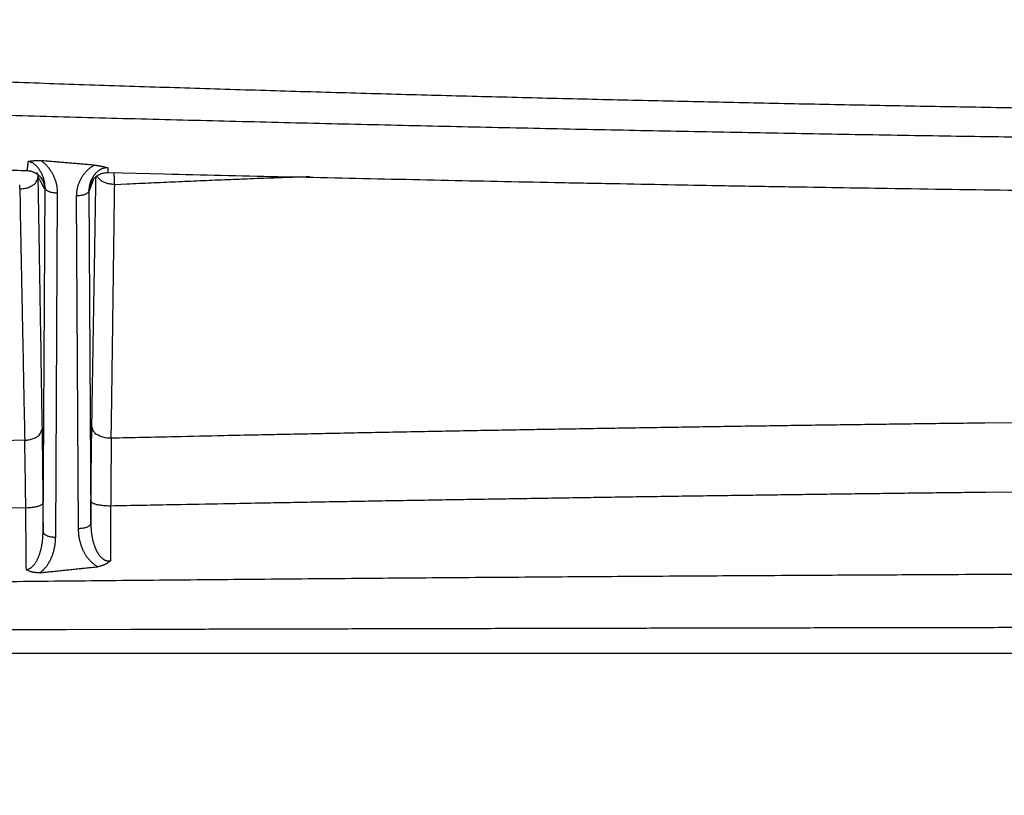
# Model space of a CAD drawing. Extents: x 158 to 2029, y 294 to 1423.
# Drawn here: x 1304 to 1384, y 1055 to 1118 of the extents above; entities that cross this region are included whole.
import ezdxf

# ---------------------------------------------------------------- set-up
doc = ezdxf.new("R2010")
doc.units = 0
doc.header["$LTSCALE"] = 5
doc.layers.add('SKIZZE', color=10, linetype='CONTINUOUS')

msp = doc.modelspace()

# ---------------------------------------------------------------- linework, layer by layer
at = {"layer": 'SKIZZE'}
for p, q in [((1305.774, 1076.637), (1305.932, 1104.682)), ((1306.932, 1104.235), (1306.774, 1076.19)), ((1309.509, 1104.436), (1309.662, 1077.323)), ((1308.662, 1076.875), (1308.509, 1103.988))]:
    msp.add_line(p, q, dxfattribs=at)
for points in [[(1246.602, 1112.231, 0), (1250.458, 1112.112, 0.00001)], [(1688.646, 1112.231, 0), (1684.79, 1112.112, -0.00001)], [(1305.049, 1121.603), (1301.006, 1121.687, -0.000082), (1296.962, 1121.773, -0.000087), (1292.92, 1121.86, -0.000082), (1288.877, 1121.948, -0.000067), (1284.836, 1122.037, -0.000057), (1280.795, 1122.128, -0.00005), (1276.754, 1122.218, -0.000042), (1272.714, 1122.31, -0.000033), (1268.675, 1122.402, -0.000025), (1264.636, 1122.494, -0.000015), (1260.597, 1122.586, -0.000008), (1256.559, 1122.679, 0.000001), (1252.522, 1122.771, 0.000011), (1248.485, 1122.863, 0.000026), (1244.448, 1122.954, 0.000041), (1240.412, 1123.045, 0.000058), (1236.377, 1123.134, 0.000073), (1232.342, 1123.223, 0.00009), (1228.307, 1123.309, 0.000106), (1224.273, 1123.394, 0.000125)], [(1281.058, 1068.614, 0.000017), (1286.373, 1068.627, 0.000013), (1291.689, 1068.639, 0.00001), (1297.006, 1068.652, 0.000005), (1302.325, 1068.665, 0.000002), (1307.645, 1068.677), (1312.966, 1068.69, -0.000002), (1318.288, 1068.703, -0.000003), (1323.612, 1068.716, -0.000005), (1328.936, 1068.728, -0.000007), (1334.262, 1068.741, -0.000008), (1339.588, 1068.753, -0.00001), (1344.916, 1068.765, -0.000012), (1350.244, 1068.776, -0.000013), (1355.574, 1068.788, -0.000015), (1360.904, 1068.799, -0.000017), (1366.235, 1068.81, -0.000018), (1371.567, 1068.82, -0.00002), (1376.899, 1068.83, -0.000022), (1382.232, 1068.839, -0.000023), (1387.567, 1068.848, -0.000024), (1392.9, 1068.856, -0.000024), (1398.233, 1068.864, -0.000024), (1403.571, 1068.871, -0.000025)], [(1252.904, 1077.484, 0.000001), (1251.065, 1077.443, -0.000001), (1249.233, 1077.402, -0.000002), (1247.413, 1077.362, -0.000005)], [(1388.709, 1111.096, -0.000335), (1382.137, 1111.205, -0.000338), (1375.567, 1111.322, -0.000341), (1368.999, 1111.449, -0.000345), (1362.431, 1111.584, -0.00035), (1355.865, 1111.729, -0.000355), (1349.301, 1111.884, -0.000359), (1342.738, 1112.048, -0.000364), (1336.178, 1112.221, -0.00037), (1329.618, 1112.404, -0.000376), (1323.061, 1112.597, -0.000383), (1316.506, 1112.801, -0.00039), (1309.953, 1113.014, -0.000398), (1303.402, 1113.239, -0.000405), (1296.854, 1113.473, -0.000412)], [(1300.691, 1110.626, 0.000105), (1304.562, 1110.521, 0.000109), (1308.433, 1110.417, 0.000113), (1312.305, 1110.315, 0.000117), (1316.179, 1110.215, 0.00012), (1320.052, 1110.116, 0.000125), (1323.927, 1110.02, 0.000128), (1327.802, 1109.926, 0.000132), (1331.678, 1109.834, 0.000136), (1335.555, 1109.743, 0.00014), (1339.432, 1109.656, 0.000143), (1343.31, 1109.57, 0.000146), (1347.188, 1109.486, 0.000148), (1351.067, 1109.405, 0.00015), (1354.947, 1109.327, 0.000152), (1358.827, 1109.25, 0.000154), (1362.708, 1109.176, 0.000156), (1366.59, 1109.105, 0.000158), (1370.471, 1109.036, 0.00016), (1374.354, 1108.969, 0.000162), (1378.237, 1108.905, 0.000164), (1382.12, 1108.844, 0.000166), (1386.003, 1108.785, 0.000168)], [(1304.445, 1106.061), (1304.45, 1106.062, 0.114465), (1304.455, 1106.066, 0.081427), (1304.461, 1106.073, 0.050117), (1304.466, 1106.082, 0.032112), (1304.472, 1106.093, 0.021406), (1304.477, 1106.108, 0.015285), (1304.482, 1106.125, 0.011277), (1304.487, 1106.144, 0.008731), (1304.492, 1106.166, 0.006861), (1304.498, 1106.191, 0.005558), (1304.503, 1106.218, 0.004622), (1304.508, 1106.248, 0.003972), (1304.513, 1106.281, 0.003275), (1304.518, 1106.315, 0.002666), (1304.523, 1106.352, 0.002576), (1304.528, 1106.393, 0.002664), (1304.533, 1106.437, 0.00176), (1304.537, 1106.481, 0.000564), (1304.541, 1106.521, 0.002173), (1304.547, 1106.578, 0.003078), (1304.555, 1106.674, 0.001286), (1304.565, 1106.804, 0.000636)], [(1304.565, 1106.804), (1304.625, 1106.815, -0.005346), (1304.686, 1106.826, -0.005146), (1304.748, 1106.836, -0.004972), (1304.812, 1106.845, -0.004845), (1304.877, 1106.852, -0.004538), (1304.943, 1106.859, -0.004117), (1305.009, 1106.864, -0.004414), (1305.077, 1106.868, -0.005129), (1305.148, 1106.871, -0.003817), (1305.214, 1106.874, -0.001285), (1305.275, 1106.875, -0.005296), (1305.353, 1106.875, -0.009059), (1305.475, 1106.87, -0.0044), (1305.633, 1106.863, -0.002313)], [(1305.932, 1104.682), (1305.932, 1104.762, 0.009148), (1305.928, 1104.842, 0.009126), (1305.922, 1104.922, 0.008975), (1305.913, 1105.002, 0.008733), (1305.9, 1105.082, 0.008537), (1305.885, 1105.162, 0.008362), (1305.868, 1105.242, 0.008196), (1305.847, 1105.323, 0.008032), (1305.824, 1105.402, 0.007882), (1305.798, 1105.482, 0.00774), (1305.77, 1105.561, 0.007615), (1305.739, 1105.64, 0.007504), (1305.705, 1105.718, 0.007495), (1305.669, 1105.796, 0.007615), (1305.63, 1105.873, 0.007734), (1305.589, 1105.949, 0.007903), (1305.545, 1106.023, 0.008009), (1305.499, 1106.097, 0.008114), (1305.45, 1106.17, 0.00858), (1305.398, 1106.24, 0.009544), (1305.343, 1106.309, 0.009741), (1305.286, 1106.376, 0.009372), (1305.227, 1106.439, 0.011636), (1305.163, 1106.5, 0.016282), (1305.095, 1106.558, 0.012615), (1305.028, 1106.611, 0.002499), (1304.967, 1106.657, 0.021807), (1304.882, 1106.702, 0.04567), (1304.747, 1106.751, 0.023606), (1304.565, 1106.804, 0.012134)], [(1305.633, 1106.863), (1305.738, 1106.782, -0.011451), (1305.839, 1106.698, -0.011898), (1305.935, 1106.609, -0.011734), (1306.026, 1106.516, -0.010949), (1306.113, 1106.42, -0.010416), (1306.195, 1106.321, -0.009952), (1306.273, 1106.219, -0.0097), (1306.347, 1106.114, -0.009544), (1306.417, 1106.008, -0.009395), (1306.482, 1105.899, -0.009196), (1306.543, 1105.788, -0.009149), (1306.599, 1105.676, -0.009182), (1306.652, 1105.561, -0.008889), (1306.7, 1105.446, -0.008339), (1306.744, 1105.33, -0.009272), (1306.783, 1105.21, -0.01119), (1306.818, 1105.087, -0.008547), (1306.849, 1104.97, -0.002839), (1306.874, 1104.864, -0.012266), (1306.896, 1104.727, -0.021687), (1306.915, 1104.514, -0.010682), (1306.932, 1104.235, -0.005629)], [(1309.937, 1106.505), (1309.722, 1106.522, -0.000208), (1309.507, 1106.539, -0.000215), (1309.292, 1106.556, -0.000208), (1309.076, 1106.573, -0.000183), (1308.861, 1106.591, -0.000165), (1308.646, 1106.608, -0.000147), (1308.431, 1106.626, -0.000133), (1308.215, 1106.644, -0.000115), (1308, 1106.662, -0.000097), (1307.785, 1106.68, -0.000074), (1307.572, 1106.698, -0.000065), (1307.355, 1106.716, -0.00006), (1307.133, 1106.735, -0.000024), (1306.924, 1106.752, 0.00005), (1306.736, 1106.768, -0.000054), (1306.494, 1106.789, -0.000239), (1306.121, 1106.821, -0.000126), (1305.633, 1106.863, -0.000059)], [(1290.798, 1106.408), (1291.651, 1106.386, 0.000015), (1292.503, 1106.364, 0.000015), (1293.355, 1106.342, 0.000015), (1294.209, 1106.32, 0.000016), (1295.063, 1106.298, 0.000016), (1295.914, 1106.276, 0.000015), (1296.76, 1106.255, 0.000017), (1297.62, 1106.233, 0.000021), (1298.5, 1106.211, 0.000016), (1299.326, 1106.19, 0.000005), (1300.073, 1106.171, 0.000024), (1301.032, 1106.146, 0.000043), (1302.51, 1106.109, 0.000021), (1304.445, 1106.061, 0.000011)], [(1304.445, 1106.061), (1304.545, 1106.056, -0.017912), (1304.645, 1106.044, -0.018312), (1304.743, 1106.024, -0.018087), (1304.84, 1105.998, -0.017482), (1304.935, 1105.965, -0.016543), (1305.027, 1105.926, -0.015197), (1305.116, 1105.881, -0.016305), (1305.203, 1105.83, -0.019093), (1305.287, 1105.772, -0.014658), (1305.365, 1105.714, -0.005116), (1305.433, 1105.659, -0.020503), (1305.508, 1105.58, -0.037513), (1305.607, 1105.448, -0.019101), (1305.727, 1105.269, -0.010106)], [(1305.332, 1105.74), (1305.266, 1105.837, -0.001428), (1305.23, 1105.89, -0.006842), (1305.228, 1105.896), (1305.241, 1105.88, -0.008573), (1305.25, 1105.87, 0.010393), (1305.255, 1105.864, -0.006087), (1305.262, 1105.856, -0.009523), (1305.269, 1105.847, -0.004513), (1305.275, 1105.839, -0.00373), (1305.281, 1105.831, -0.003489), (1305.286, 1105.823, -0.002733), (1305.292, 1105.815, -0.001752), (1305.297, 1105.807, -0.001719), (1305.302, 1105.8, -0.002598), (1305.307, 1105.793, -0.004137), (1305.311, 1105.786, -0.006622), (1305.315, 1105.779, -0.008292), (1305.319, 1105.771, -0.009444), (1305.323, 1105.764, -0.01009), (1305.326, 1105.756, -0.010492), (1305.329, 1105.748, -0.010213), (1305.332, 1105.739, -0.009618), (1305.335, 1105.73, -0.008908), (1305.338, 1105.72, -0.008203), (1305.34, 1105.71, -0.007297), (1305.342, 1105.7, -0.006319), (1305.344, 1105.689, -0.006318), (1305.346, 1105.678, -0.006656), (1305.347, 1105.666, -0.004679), (1305.348, 1105.654, -0.001821), (1305.349, 1105.644, -0.005613), (1305.35, 1105.629, -0.007915), (1305.351, 1105.605, -0.003451), (1305.353, 1105.574, -0.00178)], [(1308.509, 1103.988), (1308.512, 1104.111, -0.010826), (1308.519, 1104.233, -0.010893), (1308.532, 1104.355, -0.010824), (1308.55, 1104.476, -0.010679), (1308.573, 1104.597, -0.010577), (1308.601, 1104.717, -0.010489), (1308.635, 1104.835, -0.010422), (1308.673, 1104.953, -0.010376), (1308.716, 1105.069, -0.010295), (1308.765, 1105.184, -0.010198), (1308.818, 1105.296, -0.010251), (1308.876, 1105.407, -0.010412), (1308.939, 1105.516, -0.010089), (1309.006, 1105.623, -0.009456), (1309.077, 1105.727, -0.010744), (1309.155, 1105.829, -0.01342), (1309.24, 1105.93, -0.010134), (1309.323, 1106.023, -0.002812), (1309.4, 1106.106, -0.015322), (1309.51, 1106.202, -0.027969), (1309.691, 1106.337, -0.013582), (1309.937, 1106.505, -0.006999)], [(1311.048, 1106.281), (1310.973, 1106.283, 0.018472), (1310.898, 1106.281, 0.018815), (1310.823, 1106.273, 0.018643), (1310.749, 1106.259, 0.018319), (1310.676, 1106.239, 0.017913), (1310.605, 1106.215, 0.017206), (1310.535, 1106.186, 0.016383), (1310.467, 1106.152, 0.015283), (1310.401, 1106.115, 0.014263), (1310.338, 1106.073, 0.013113), (1310.276, 1106.029, 0.012367), (1310.217, 1105.982, 0.011738), (1310.16, 1105.932, 0.011268), (1310.105, 1105.879, 0.010831), (1310.053, 1105.825, 0.010446), (1310.003, 1105.768, 0.010017), (1309.955, 1105.709, 0.009666), (1309.91, 1105.649, 0.009299), (1309.867, 1105.587, 0.009023), (1309.826, 1105.524, 0.008752), (1309.788, 1105.46, 0.008502), (1309.752, 1105.395, 0.008199), (1309.719, 1105.329, 0.008233), (1309.687, 1105.263, 0.008495), (1309.659, 1105.196, 0.008337), (1309.633, 1105.128, 0.007853), (1309.609, 1105.061, 0.008746), (1309.587, 1104.991, 0.01056), (1309.569, 1104.92, 0.008113), (1309.552, 1104.853, 0.002749), (1309.539, 1104.792, 0.011637), (1309.527, 1104.714, 0.020681), (1309.517, 1104.594, 0.010287), (1309.509, 1104.436, 0.005456)], [(1309.627, 1104.94), (1309.656, 1105.01, -0.016572), (1309.69, 1105.083, -0.014368), (1309.731, 1105.157, -0.01321), (1309.778, 1105.233, -0.013954), (1309.83, 1105.307, -0.014749), (1309.888, 1105.38, -0.015879), (1309.951, 1105.448, -0.016495), (1310.018, 1105.513, -0.016504), (1310.09, 1105.573, -0.015801), (1310.165, 1105.629, -0.014486), (1310.244, 1105.68, -0.015714), (1310.327, 1105.727, -0.018667), (1310.415, 1105.768, -0.014155), (1310.5, 1105.804, -0.004606), (1310.578, 1105.834, -0.020127), (1310.681, 1105.86, -0.036208), (1310.844, 1105.881, -0.017839), (1311.059, 1105.899, -0.009278)], [(1309.937, 1106.505), (1310.014, 1106.497, -0.003153), (1310.091, 1106.488, -0.003198), (1310.167, 1106.478, -0.003222), (1310.242, 1106.467, -0.003228), (1310.317, 1106.455, -0.003139), (1310.39, 1106.443, -0.002955), (1310.462, 1106.43, -0.003265), (1310.534, 1106.415, -0.003922), (1310.606, 1106.4, -0.00309), (1310.673, 1106.385, -0.001135), (1310.733, 1106.371, -0.004423), (1310.805, 1106.352, -0.008236), (1310.912, 1106.322, -0.004401), (1311.048, 1106.281, -0.002432)], [(1311.048, 1106.281), (1311.048, 1106.25, 0.000145), (1311.049, 1106.22, 0.000157), (1311.049, 1106.192, 0.000172), (1311.05, 1106.164, 0.00019), (1311.05, 1106.139, 0.000212), (1311.051, 1106.114, 0.000236), (1311.051, 1106.091, 0.000265), (1311.052, 1106.069, 0.0003), (1311.052, 1106.049, 0.00034), (1311.052, 1106.029, 0.000384), (1311.053, 1106.011, 0.000447), (1311.053, 1105.995, 0.00053), (1311.054, 1105.979, 0.000611), (1311.054, 1105.966, 0.000675), (1311.055, 1105.953, 0.000902), (1311.055, 1105.942, 0.001371), (1311.056, 1105.931, 0.001395), (1311.056, 1105.923, 0.000569), (1311.056, 1105.916, 0.002777), (1311.057, 1105.909, 0.010347), (1311.058, 1105.904, 0.014231), (1311.059, 1105.899, 0.015782)], [(1311.059, 1105.899), (1315.674, 1105.788, 0.000135), (1320.29, 1105.68, 0.000132), (1324.905, 1105.574, 0.000135), (1329.526, 1105.471, 0.000144), (1334.155, 1105.37, 0.000144), (1338.766, 1105.272, 0.000136), (1343.351, 1105.177, 0.000156), (1348.01, 1105.084, 0.000195), (1352.779, 1104.993, 0.000148), (1357.257, 1104.908, 0.000044), (1361.306, 1104.834, 0.000222), (1366.507, 1104.745, 0.000399), (1374.52, 1104.618, 0.000196), (1385.016, 1104.457, 0.000103)], [(1311.607, 1104.93), (1311.605, 1104.965, -0.000127), (1311.604, 1105, -0.000124), (1311.602, 1105.036, -0.000119), (1311.601, 1105.072, -0.000115), (1311.599, 1105.109, -0.000111), (1311.597, 1105.146, -0.000107), (1311.596, 1105.184, -0.000104), (1311.594, 1105.222, -0.000102), (1311.592, 1105.261, -0.000099), (1311.591, 1105.3, -0.000096), (1311.589, 1105.34, -0.000095), (1311.587, 1105.38, -0.000095), (1311.585, 1105.421, -0.00009), (1311.584, 1105.462, -0.000083), (1311.582, 1105.502, -0.00009), (1311.58, 1105.544, -0.000105), (1311.579, 1105.588, -0.000078), (1311.577, 1105.628, -0.000026), (1311.576, 1105.665, -0.000109), (1311.574, 1105.713, -0.000185), (1311.571, 1105.788, -0.000089), (1311.567, 1105.886, -0.000047)], [(1303.87, 1104.566), (1304.051, 1104.575, 0.020959), (1304.231, 1104.599, 0.018716), (1304.414, 1104.637, 0.019893), (1304.593, 1104.692, 0.026508), (1304.762, 1104.765, 0.024363), (1304.914, 1104.845, 0.013334), (1305.045, 1104.927, 0.036116), (1305.159, 1105.044, 0.076765), (1305.262, 1105.234, 0.050995), (1305.354, 1105.489, 0.029515)], [(1305.347, 1105.728), (1305.348, 1105.716, -0.002073), (1305.349, 1105.704, -0.001924), (1305.35, 1105.692, -0.002108), (1305.351, 1105.679, -0.00249), (1305.352, 1105.667, -0.001903), (1305.353, 1105.655, -0.00069), (1305.353, 1105.644, -0.00264), (1305.354, 1105.631, -0.004513), (1305.354, 1105.61, -0.002226), (1305.354, 1105.583, -0.00119)], [(1305.354, 1105.583), (1305.354, 1105.583, 0.064351), (1305.354, 1105.583, 0.149461), (1305.354, 1105.583, 0.214778), (1305.354, 1105.583, 0.105218), (1305.354, 1105.583, 0.043956), (1305.354, 1105.582, 0.022635), (1305.354, 1105.582, 0.015412), (1305.354, 1105.581, 0.01182), (1305.353, 1105.581, 0.006106), (1305.353, 1105.58, 0.001729), (1305.353, 1105.579, 0.006299), (1305.353, 1105.578, 0.006996), (1305.353, 1105.576, 0.002466), (1305.353, 1105.574, 0.00114)], [(1305.353, 1105.574), (1305.353, 1105.568, 0.000019), (1305.353, 1105.563, 0.000019), (1305.353, 1105.557, 0.00002), (1305.353, 1105.552, 0.00002), (1305.353, 1105.546, 0.00002), (1305.353, 1105.541, 0.000019), (1305.353, 1105.535, 0.000022), (1305.353, 1105.53, 0.000027), (1305.353, 1105.524, 0.000021), (1305.353, 1105.519, 0.000007), (1305.353, 1105.515, 0.00003), (1305.354, 1105.509, 0.000054), (1305.354, 1105.5, 0.000027), (1305.354, 1105.489, 0.000015)], [(1305.902, 1104.571), (1305.868, 1104.636, 0.000266), (1305.833, 1104.7, 0.000265), (1305.799, 1104.764, 0.000268), (1305.765, 1104.828, 0.000272), (1305.731, 1104.892, 0.000264), (1305.697, 1104.955, 0.000246), (1305.663, 1105.018, 0.000271), (1305.628, 1105.082, 0.000321), (1305.593, 1105.147, 0.000244), (1305.56, 1105.208, 0.000087), (1305.53, 1105.263, 0.000341), (1305.491, 1105.334, 0.000584), (1305.432, 1105.442, 0.000287), (1305.354, 1105.583, 0.000153)], [(1305.354, 1105.489), (1305.375, 1104.209, -0.000001), (1305.396, 1102.929, -0.000001), (1305.417, 1101.65, -0.000001), (1305.438, 1100.369, -0.000001), (1305.458, 1099.087, -0.000001), (1305.479, 1097.809, -0.000001), (1305.5, 1096.539, -0.000001), (1305.521, 1095.248, -0.000001), (1305.543, 1093.927, -0.000001), (1305.563, 1092.687, 0), (1305.581, 1091.565, -0.000001), (1305.605, 1090.125, -0.000003), (1305.641, 1087.906, -0.000001), (1305.688, 1084.999, -0.000001)], [(1305.727, 1105.269), (1305.754, 1105.215, -0.010235), (1305.779, 1105.161, -0.00933), (1305.802, 1105.105, -0.010172), (1305.823, 1105.047, -0.012225), (1305.841, 1104.988, -0.009383), (1305.857, 1104.931, -0.003389), (1305.87, 1104.879, -0.013067), (1305.882, 1104.812, -0.022478), (1305.892, 1104.708, -0.011087), (1305.902, 1104.571, -0.005877)], [(1309.888, 1105.379), (1309.865, 1105.318, -0.000221), (1309.843, 1105.256, -0.000221), (1309.821, 1105.195, -0.000223), (1309.798, 1105.134, -0.000228), (1309.776, 1105.073, -0.000222), (1309.754, 1105.012, -0.000208), (1309.731, 1104.952, -0.00023), (1309.709, 1104.891, -0.000274), (1309.686, 1104.829, -0.000209), (1309.664, 1104.771, -0.000073), (1309.645, 1104.718, -0.000294), (1309.619, 1104.651, -0.000508), (1309.581, 1104.548, -0.00025), (1309.53, 1104.414, -0.000133)], [(1309.746, 1085.182), (1309.767, 1086.458, -0.000002), (1309.788, 1087.734, -0.000002), (1309.81, 1089.009, -0.000002), (1309.831, 1090.285, -0.000002), (1309.852, 1091.563, -0.000002), (1309.873, 1092.836, -0.000002), (1309.894, 1094.1, -0.000002), (1309.916, 1095.385, -0.000002), (1309.938, 1096.699, -0.000002), (1309.958, 1097.933, -0.000001), (1309.977, 1099.048, -0.000002), (1310.001, 1100.48, -0.000004), (1310.038, 1102.684, -0.000002), (1310.086, 1105.57, -0.000001)], [(1311.607, 1104.93), (1311.459, 1104.935, -0.017483), (1311.309, 1104.95, -0.015146), (1311.157, 1104.974, -0.016272), (1311.005, 1105.011, -0.0215), (1310.855, 1105.061, -0.018346), (1310.716, 1105.115, -0.008208), (1310.592, 1105.171, -0.02718), (1310.466, 1105.258, -0.055936), (1310.317, 1105.41, -0.034235), (1310.151, 1105.619, -0.019374)], [(1311.607, 1104.93), (1312.6, 1104.976, -0.000107), (1313.592, 1105.021, -0.000097), (1314.584, 1105.066, -0.000106), (1315.576, 1105.11, -0.000136), (1316.571, 1105.154, -0.000148), (1317.561, 1105.197, -0.000148), (1318.546, 1105.239, -0.000187), (1319.546, 1105.281, -0.00026), (1320.57, 1105.323, -0.000198), (1321.531, 1105.362, -0.000039), (1322.401, 1105.397, -0.000335), (1323.517, 1105.439, -0.000652), (1325.236, 1105.5, -0.000324), (1327.488, 1105.579, -0.000167)], [(1303.852, 1104.903, 0.000194), (1303.855, 1104.854, 0.000063), (1303.857, 1104.809, 0.000289), (1303.86, 1104.754, 0.000547), (1303.864, 1104.672, 0.000286), (1303.87, 1104.566, 0.000155)], [(1303.87, 1104.566), (1303.896, 1103.286, -0.000001), (1303.921, 1102.007, -0.000001), (1303.947, 1100.728, -0.000001), (1303.972, 1099.447, -0.000001), (1303.998, 1098.165, -0.000001), (1304.023, 1096.888, -0.000001), (1304.049, 1095.618, -0.000001), (1304.074, 1094.327, -0.000001), (1304.101, 1093.006, -0.000001), (1304.125, 1091.766, 0), (1304.148, 1090.645, -0.000001), (1304.176, 1089.205, -0.000002), (1304.22, 1086.987, -0.000001), (1304.278, 1084.081, -0.000001)], [(1305.932, 1104.682), (1305.931, 1104.666, -0.002231), (1305.929, 1104.65, -0.002589), (1305.927, 1104.636, -0.003112), (1305.925, 1104.623, -0.003833), (1305.923, 1104.611, -0.004631), (1305.921, 1104.601, -0.005388), (1305.919, 1104.592, -0.007681), (1305.917, 1104.584, -0.012825), (1305.915, 1104.578, -0.014824), (1305.913, 1104.573, -0.006531), (1305.912, 1104.569, -0.035283), (1305.91, 1104.567, -0.20494), (1305.906, 1104.568, -0.181038), (1305.902, 1104.571, -0.063807)], [(1305.932, 1104.682), (1305.941, 1104.628, 0.074378), (1305.966, 1104.574, 0.057406), (1306.007, 1104.518, 0.048804), (1306.066, 1104.464, 0.048139), (1306.145, 1104.413, 0.030961), (1306.231, 1104.367, 0.013667), (1306.32, 1104.328, 0.030072), (1306.448, 1104.293, 0.039292), (1306.655, 1104.262, 0.018055), (1306.932, 1104.235, 0.009188)], [(1309.509, 1104.436), (1309.5, 1104.382, -0.074374), (1309.475, 1104.327, -0.057409), (1309.435, 1104.272, -0.04881), (1309.376, 1104.218, -0.048148), (1309.297, 1104.167, -0.030968), (1309.211, 1104.121, -0.013669), (1309.122, 1104.081, -0.030078), (1308.994, 1104.047, -0.039299), (1308.787, 1104.016, -0.018058), (1308.509, 1103.988, -0.00919)], [(1309.53, 1104.414), (1309.529, 1104.411, -0.01685), (1309.527, 1104.408, -0.02358), (1309.526, 1104.406, -0.035811), (1309.525, 1104.405, -0.057144), (1309.524, 1104.404, -0.08793), (1309.522, 1104.404, -0.105678), (1309.521, 1104.404, -0.106557), (1309.52, 1104.405, -0.082466), (1309.518, 1104.407, -0.036739), (1309.517, 1104.409, -0.009789), (1309.516, 1104.412, -0.032122), (1309.514, 1104.416, -0.028942), (1309.512, 1104.424, -0.00896), (1309.509, 1104.436, -0.003968)], [(1309.53, 1104.414), (1309.531, 1104.459, -0.007594), (1309.533, 1104.503, -0.006934), (1309.536, 1104.548, -0.007583), (1309.541, 1104.593, -0.009098), (1309.548, 1104.638, -0.006951), (1309.555, 1104.681, -0.002455), (1309.562, 1104.72, -0.009731), (1309.574, 1104.769, -0.016743), (1309.596, 1104.844, -0.008226), (1309.627, 1104.94, -0.00436)], [(1311.331, 1084.248), (1311.348, 1085.543, -0.000002), (1311.365, 1086.837, -0.000002), (1311.383, 1088.131, -0.000002), (1311.4, 1089.425, -0.000002), (1311.417, 1090.722, -0.000002), (1311.434, 1092.012, -0.000002), (1311.451, 1093.295, -0.000002), (1311.469, 1094.598, -0.000003), (1311.487, 1095.931, -0.000002), (1311.503, 1097.183, -0.000001), (1311.518, 1098.314, -0.000003), (1311.538, 1099.767, -0.000006), (1311.568, 1102.003, -0.000003), (1311.607, 1104.93, -0.000001)], [(1304.278, 1084.081), (1302.442, 1084.036, 0.000085), (1300.605, 1083.99, 0.000085)], [(1304.278, 1084.081), (1304.453, 1084.095, 0.020276), (1304.627, 1084.123, 0.01828), (1304.801, 1084.164, 0.019607), (1304.971, 1084.221, 0.026164), (1305.13, 1084.294, 0.023994), (1305.274, 1084.374, 0.012892), (1305.397, 1084.454, 0.035712), (1305.504, 1084.568, 0.075844), (1305.602, 1084.753, 0.049738), (1305.688, 1084.999, 0.02867)], [(1305.688, 1084.999), (1305.693, 1084.729, -0.000139), (1305.697, 1084.456, -0.000135), (1305.701, 1084.178, -0.000131), (1305.705, 1083.896, -0.000128), (1305.709, 1083.61, -0.000124), (1305.713, 1083.321, -0.00012), (1305.717, 1083.029, -0.000118), (1305.72, 1082.732, -0.000117), (1305.724, 1082.432, -0.000111), (1305.728, 1082.13, -0.000102), (1305.731, 1081.827, -0.00011), (1305.734, 1081.516, -0.000127), (1305.738, 1081.195, -0.000095), (1305.741, 1080.891, -0.000033), (1305.743, 1080.615, -0.00013), (1305.747, 1080.256, -0.000215), (1305.751, 1079.696, -0.000103), (1305.757, 1078.959, -0.000054)], [(1309.676, 1079.107), (1309.678, 1079.437, -0.000092), (1309.681, 1079.765, -0.000093), (1309.684, 1080.09, -0.000095), (1309.686, 1080.414, -0.000097), (1309.689, 1080.735, -0.000098), (1309.692, 1081.054, -0.000099), (1309.696, 1081.37, -0.000102), (1309.699, 1081.683, -0.000107), (1309.702, 1081.994, -0.000106), (1309.706, 1082.301, -0.000102), (1309.709, 1082.604, -0.000114), (1309.713, 1082.907, -0.000139), (1309.717, 1083.213, -0.000108), (1309.721, 1083.498, -0.000038), (1309.724, 1083.755, -0.000156), (1309.729, 1084.075, -0.000281), (1309.736, 1084.557, -0.000144), (1309.746, 1085.182, -0.000078)], [(1311.331, 1084.248), (1311.144, 1084.25, -0.02219), (1310.954, 1084.268, -0.019531), (1310.761, 1084.302, -0.020477), (1310.569, 1084.354, -0.027203), (1310.387, 1084.427, -0.025037), (1310.222, 1084.508, -0.014041), (1310.081, 1084.592, -0.036809), (1309.957, 1084.715, -0.077965), (1309.845, 1084.914, -0.052509), (1309.746, 1085.182, -0.030508)], [(1384.764, 1085.509), (1382.467, 1085.482, 0.000082), (1380.171, 1085.454, 0.000081), (1377.875, 1085.426, 0.000082), (1375.579, 1085.396, 0.000083), (1373.283, 1085.366, 0.000083), (1370.987, 1085.335, 0.000084), (1368.691, 1085.303, 0.000084), (1366.396, 1085.271, 0.000084), (1364.1, 1085.237, 0.000085), (1361.804, 1085.203, 0.000085), (1359.509, 1085.168, 0.000085), (1357.214, 1085.133, 0.000086), (1354.918, 1085.096, 0.000086), (1352.623, 1085.059, 0.000086), (1350.328, 1085.021, 0.000087), (1348.033, 1084.982, 0.000087), (1345.738, 1084.943, 0.000087), (1343.444, 1084.902, 0.000087), (1341.15, 1084.861, 0.000088), (1338.855, 1084.819, 0.00009), (1336.556, 1084.776, 0.000088), (1334.266, 1084.732, 0.000083), (1331.99, 1084.688, 0.000093), (1329.678, 1084.642, 0.000113), (1327.312, 1084.594, 0.000085), (1325.091, 1084.549, 0.000028), (1323.082, 1084.507, 0.000124), (1320.504, 1084.452, 0.000217), (1316.532, 1084.364, 0.000106), (1311.331, 1084.248, 0.000056)], [(1300.141, 1072.55, -0.000083), (1304.173, 1072.592, -0.000081), (1308.204, 1072.633, -0.00008), (1312.237, 1072.672, -0.000079), (1316.27, 1072.71, -0.000078), (1320.304, 1072.747, -0.000076), (1324.338, 1072.782, -0.000075), (1328.373, 1072.816, -0.000074), (1332.406, 1072.849, -0.000073), (1336.444, 1072.881, -0.000073), (1340.489, 1072.912, -0.00007), (1344.518, 1072.942, -0.000065), (1348.523, 1072.97, -0.00007), (1352.593, 1072.998, -0.000081), (1356.759, 1073.025, -0.000061), (1360.67, 1073.05, -0.000023), (1364.206, 1073.071, -0.000083), (1368.749, 1073.097, -0.000138), (1375.747, 1073.134, -0.000067), (1384.911, 1073.18, -0.000036)], [(1311.331, 1084.248), (1311.328, 1084.002, 0.000095), (1311.325, 1083.753, 0.000092), (1311.322, 1083.499, 0.000089), (1311.319, 1083.242, 0.000087), (1311.316, 1082.982, 0.000085), (1311.313, 1082.718, 0.000082), (1311.31, 1082.451, 0.000081), (1311.307, 1082.18, 0.000082), (1311.305, 1081.906, 0.000078), (1311.302, 1081.63, 0.000072), (1311.3, 1081.353, 0.000077), (1311.297, 1081.068, 0.00009), (1311.294, 1080.774, 0.000067), (1311.292, 1080.496, 0.000023), (1311.29, 1080.243, 0.000091), (1311.287, 1079.914, 0.000152), (1311.284, 1079.401, 0.000073), (1311.279, 1078.726, 0.000038)], [(1304.365, 1078.59), (1304.362, 1078.887, 0.000143), (1304.359, 1079.183, 0.000145), (1304.356, 1079.477, 0.000147), (1304.352, 1079.769, 0.000149), (1304.349, 1080.058, 0.000151), (1304.345, 1080.346, 0.000152), (1304.341, 1080.631, 0.000156), (1304.337, 1080.915, 0.000162), (1304.333, 1081.196, 0.00016), (1304.329, 1081.473, 0.000153), (1304.324, 1081.746, 0.000171), (1304.32, 1082.02, 0.000208), (1304.315, 1082.297, 0.000162), (1304.31, 1082.555, 0.000057), (1304.306, 1082.788, 0.000234), (1304.3, 1083.078, 0.000424), (1304.291, 1083.515, 0.000217), (1304.278, 1084.081, 0.000118)], [(1304.365, 1078.59), (1302.525, 1078.553, 0.000039), (1300.686, 1078.516, 0.000039), (1298.846, 1078.479, 0.000039)], [(1384.85, 1079.86), (1382.549, 1079.834, 0.000072), (1380.249, 1079.808, 0.000072), (1377.948, 1079.78, 0.000072), (1375.647, 1079.753, 0.000072), (1373.347, 1079.724, 0.000071), (1371.046, 1079.695, 0.000071), (1368.746, 1079.665, 0.00007), (1366.446, 1079.635, 0.00007), (1364.146, 1079.604, 0.000069), (1361.846, 1079.572, 0.000069), (1359.546, 1079.54, 0.000068), (1357.246, 1079.507, 0.000068), (1354.946, 1079.474, 0.000067), (1352.647, 1079.44, 0.000067), (1350.347, 1079.405, 0.000066), (1348.048, 1079.369, 0.000066), (1345.748, 1079.333, 0.000065), (1343.45, 1079.297, 0.000064), (1341.152, 1079.26, 0.000064), (1338.852, 1079.222, 0.000065), (1336.549, 1079.183, 0.000063), (1334.255, 1079.145, 0.000058), (1331.975, 1079.105, 0.000062), (1329.658, 1079.065, 0.000072), (1327.288, 1079.023, 0.000055), (1325.063, 1078.983, 0.000021), (1323.051, 1078.947, 0.000074), (1320.467, 1078.899, 0.000123), (1316.489, 1078.825, 0.00006), (1311.279, 1078.726, 0.000032)], [(1304.365, 1078.59), (1304.538, 1078.597, 0.008073), (1304.71, 1078.609, 0.007413), (1304.881, 1078.626, 0.008173), (1305.049, 1078.649, 0.011381), (1305.206, 1078.679, 0.011189), (1305.347, 1078.711, 0.006333), (1305.468, 1078.743, 0.019002), (1305.574, 1078.788, 0.054174), (1305.67, 1078.862, 0.05668), (1305.757, 1078.959, 0.044303)], [(1304.412, 1073.537), (1304.41, 1073.748, 0.000003), (1304.408, 1073.958, 0.000003), (1304.406, 1074.169, 0.000003), (1304.404, 1074.379, 0.000002), (1304.402, 1074.59, 0.000001), (1304.401, 1074.8, 0.000001), (1304.399, 1075.011, 0), (1304.397, 1075.222, 0), (1304.395, 1075.432, 0), (1304.393, 1075.643, 0), (1304.391, 1075.853, 0), (1304.389, 1076.064, 0), (1304.387, 1076.275, 0), (1304.385, 1076.485, 0), (1304.383, 1076.694, 0), (1304.381, 1076.906, 0), (1304.379, 1077.123, 0), (1304.377, 1077.327, 0), (1304.375, 1077.511, 0), (1304.373, 1077.748, 0.000001), (1304.37, 1078.113, 0), (1304.365, 1078.59, 0)], [(1305.757, 1078.959), (1305.758, 1078.814, 0.000002), (1305.759, 1078.669, 0.000002), (1305.76, 1078.524, 0.000002), (1305.761, 1078.379, 0.000002), (1305.762, 1078.233, 0.000001), (1305.763, 1078.089, 0.000001), (1305.765, 1077.945, 0.000001), (1305.766, 1077.798, 0), (1305.767, 1077.649, 0), (1305.768, 1077.508, 0.000001), (1305.769, 1077.381, -0.000001), (1305.77, 1077.218, -0.000002), (1305.772, 1076.966, -0.000001), (1305.774, 1076.637, -0.000001)], [(1309.662, 1077.323), (1309.663, 1077.434, -0.000001), (1309.664, 1077.546, -0.000001), (1309.665, 1077.657, -0.000001), (1309.666, 1077.769, 0), (1309.666, 1077.881, 0), (1309.667, 1077.992, 0), (1309.668, 1078.103, 0.000001), (1309.669, 1078.215, 0.000002), (1309.67, 1078.33, 0.000001), (1309.671, 1078.438, 0), (1309.671, 1078.536, 0.000003), (1309.672, 1078.661, 0.000006), (1309.674, 1078.854, 0.000003), (1309.676, 1079.107, 0.000002)], [(1311.279, 1078.726), (1311.091, 1078.727, -0.00905), (1310.9, 1078.734, -0.007995), (1310.705, 1078.748, -0.008504), (1310.512, 1078.769, -0.011669), (1310.328, 1078.799, -0.011408), (1310.161, 1078.832, -0.006769), (1310.017, 1078.867, -0.018943), (1309.891, 1078.917, -0.052959), (1309.777, 1078.998, -0.057158), (1309.676, 1079.107, -0.045784)], [(1311.279, 1078.726), (1311.278, 1078.54, -0.000001), (1311.277, 1078.353, -0.000001), (1311.276, 1078.167, -0.000001), (1311.275, 1077.981, -0.000001), (1311.274, 1077.795, -0.000001), (1311.273, 1077.609, -0.000001), (1311.271, 1077.423, 0), (1311.27, 1077.236, 0), (1311.269, 1077.05, 0), (1311.268, 1076.864, 0), (1311.267, 1076.678, 0), (1311.266, 1076.492, 0), (1311.265, 1076.305, 0), (1311.264, 1076.119, 0), (1311.263, 1075.935, 0), (1311.262, 1075.747, 0), (1311.261, 1075.555, 0), (1311.26, 1075.375, 0), (1311.259, 1075.212, 0), (1311.258, 1075.002, 0), (1311.256, 1074.68, 0), (1311.253, 1074.258, 0)], [(1309.662, 1077.323), (1309.653, 1077.269, -0.074382), (1309.629, 1077.214, -0.057405), (1309.588, 1077.159, -0.0488), (1309.529, 1077.105, -0.048133), (1309.45, 1077.054, -0.030957), (1309.364, 1077.008, -0.013664), (1309.275, 1076.968, -0.030067), (1309.147, 1076.934, -0.039286), (1308.94, 1076.903, -0.018053), (1308.662, 1076.875, -0.009187)], [(1309.662, 1077.323), (1309.663, 1077.235, 0.003371), (1309.665, 1077.147, 0.003364), (1309.668, 1077.059, 0.003376), (1309.672, 1076.972, 0.003415), (1309.678, 1076.884, 0.003448), (1309.684, 1076.797, 0.003481), (1309.692, 1076.709, 0.003515), (1309.701, 1076.622, 0.003555), (1309.712, 1076.536, 0.003598), (1309.723, 1076.449, 0.003649), (1309.736, 1076.363, 0.003715), (1309.75, 1076.278, 0.003809), (1309.765, 1076.192, 0.003899), (1309.782, 1076.108, 0.004001), (1309.8, 1076.024, 0.004096), (1309.819, 1075.94, 0.0042), (1309.84, 1075.857, 0.004316), (1309.862, 1075.775, 0.004466), (1309.886, 1075.693, 0.004633), (1309.911, 1075.612, 0.004851), (1309.937, 1075.532, 0.005059), (1309.965, 1075.453, 0.005293), (1309.995, 1075.376, 0.005526), (1310.026, 1075.299, 0.005795), (1310.058, 1075.224, 0.006051), (1310.092, 1075.15, 0.006328), (1310.128, 1075.078, 0.006644), (1310.166, 1075.007, 0.007059), (1310.205, 1074.938, 0.00754), (1310.246, 1074.871, 0.008188), (1310.289, 1074.806, 0.008774), (1310.333, 1074.743, 0.009353), (1310.38, 1074.683, 0.009924), (1310.428, 1074.626, 0.010589), (1310.478, 1074.571, 0.011517), (1310.529, 1074.52, 0.012842), (1310.583, 1074.473, 0.013453), (1310.638, 1074.429, 0.013467), (1310.694, 1074.389, 0.016012), (1310.753, 1074.354, 0.020793), (1310.815, 1074.323, 0.0168), (1310.874, 1074.298, 0.00599), (1310.928, 1074.277, 0.026118), (1310.999, 1074.262, 0.047903), (1311.109, 1074.256, 0.023954), (1311.253, 1074.258, 0.012537)], [(1304.412, 1073.537), (1304.49, 1073.554, 0.024967), (1304.567, 1073.58, 0.025058), (1304.642, 1073.613, 0.023759), (1304.716, 1073.654, 0.021815), (1304.787, 1073.702, 0.020121), (1304.855, 1073.756, 0.018342), (1304.921, 1073.816, 0.016654), (1304.984, 1073.882, 0.014931), (1305.045, 1073.952, 0.013562), (1305.102, 1074.027, 0.012306), (1305.157, 1074.105, 0.011324), (1305.209, 1074.187, 0.010435), (1305.258, 1074.272, 0.009661), (1305.305, 1074.36, 0.008906), (1305.349, 1074.451, 0.008275), (1305.391, 1074.544, 0.007666), (1305.43, 1074.638, 0.00721), (1305.467, 1074.735, 0.006805), (1305.501, 1074.833, 0.006459), (1305.533, 1074.933, 0.006113), (1305.563, 1075.034, 0.005785), (1305.591, 1075.136, 0.005423), (1305.617, 1075.239, 0.005229), (1305.641, 1075.343, 0.005132), (1305.662, 1075.449, 0.004867), (1305.682, 1075.554, 0.004473), (1305.7, 1075.66, 0.0048), (1305.715, 1075.768, 0.005532), (1305.729, 1075.879, 0.004172), (1305.741, 1075.983, 0.00154), (1305.751, 1076.078, 0.005633), (1305.759, 1076.2, 0.009388), (1305.767, 1076.389, 0.004563), (1305.774, 1076.637, 0.002426)], [(1306.774, 1076.19), (1306.771, 1076.057, -0.007139), (1306.765, 1075.925, -0.007094), (1306.755, 1075.792, -0.00713), (1306.741, 1075.66, -0.007282), (1306.723, 1075.528, -0.007396), (1306.701, 1075.397, -0.007499), (1306.675, 1075.267, -0.007609), (1306.645, 1075.137, -0.007757), (1306.611, 1075.008, -0.007842), (1306.573, 1074.88, -0.0079), (1306.531, 1074.753, -0.008106), (1306.484, 1074.627, -0.008481), (1306.433, 1074.502, -0.008421), (1306.378, 1074.379, -0.008098), (1306.319, 1074.259, -0.009531), (1306.253, 1074.139, -0.012285), (1306.18, 1074.018, -0.009208), (1306.108, 1073.907, -0.002026), (1306.041, 1073.806, -0.014537), (1305.943, 1073.686, -0.027805), (1305.775, 1073.513, -0.013589), (1305.545, 1073.294, -0.006939)], [(1305.774, 1076.637), (1305.783, 1076.583, 0.07436), (1305.808, 1076.528, 0.057391), (1305.848, 1076.473, 0.048791), (1305.907, 1076.419, 0.04813), (1305.986, 1076.368, 0.030958), (1306.073, 1076.322, 0.013665), (1306.162, 1076.283, 0.030071), (1306.289, 1076.248, 0.039294), (1306.496, 1076.217, 0.018057), (1306.774, 1076.19, 0.009189)], [(1310.225, 1073.784), (1310.132, 1073.837, -0.011181), (1310.043, 1073.893, -0.011603), (1309.956, 1073.954, -0.011441), (1309.873, 1074.018, -0.01072), (1309.793, 1074.085, -0.010338), (1309.716, 1074.155, -0.010098), (1309.642, 1074.228, -0.009796), (1309.572, 1074.303, -0.009342), (1309.504, 1074.38, -0.008947), (1309.44, 1074.46, -0.008495), (1309.378, 1074.541, -0.008223), (1309.319, 1074.624, -0.008021), (1309.264, 1074.708, -0.007836), (1309.211, 1074.794, -0.007607), (1309.16, 1074.882, -0.007412), (1309.113, 1074.97, -0.007189), (1309.068, 1075.06, -0.006991), (1309.026, 1075.15, -0.00676), (1308.986, 1075.242, -0.006585), (1308.948, 1075.334, -0.006408), (1308.914, 1075.427, -0.006272), (1308.881, 1075.521, -0.006138), (1308.851, 1075.615, -0.006094), (1308.823, 1075.71, -0.006094), (1308.798, 1075.805, -0.005837), (1308.775, 1075.901, -0.005365), (1308.754, 1075.997, -0.005812), (1308.735, 1076.094, -0.006812), (1308.718, 1076.194, -0.005174), (1308.704, 1076.288, -0.001859), (1308.692, 1076.374, -0.007151), (1308.681, 1076.483, -0.012148), (1308.672, 1076.653, -0.005937), (1308.662, 1076.875, -0.003154)], [(1305.545, 1073.294), (1305.779, 1073.318, -0.00007), (1306.013, 1073.343, -0.000077), (1306.247, 1073.367, -0.00007), (1306.481, 1073.391, -0.000048), (1306.715, 1073.416, -0.000031), (1306.949, 1073.44, -0.000017), (1307.183, 1073.464, -0.000002), (1307.417, 1073.488, 0.000016), (1307.652, 1073.513, 0.000029), (1307.885, 1073.537, 0.000041), (1308.117, 1073.561, 0.000062), (1308.353, 1073.586, 0.000091), (1308.595, 1073.611, 0.000085), (1308.821, 1073.635, 0.000067), (1309.026, 1073.657, 0.000107), (1309.289, 1073.684, 0.00009), (1309.694, 1073.727, 0.000038), (1310.225, 1073.784, 0.000025)], [(1311.253, 1074.258), (1311.199, 1074.211, -0.009939), (1311.144, 1074.166, -0.009973), (1311.086, 1074.123, -0.009956), (1311.027, 1074.083, -0.009894), (1310.966, 1074.045, -0.009473), (1310.904, 1074.009, -0.008756), (1310.841, 1073.976, -0.009481), (1310.775, 1073.945, -0.011081), (1310.707, 1073.916, -0.008402), (1310.642, 1073.89, -0.002998), (1310.583, 1073.868, -0.01157), (1310.506, 1073.845, -0.019801), (1310.385, 1073.816, -0.009697), (1310.225, 1073.784, -0.005133)], [(1305.545, 1073.294), (1305.471, 1073.289, -0.008911), (1305.397, 1073.287, -0.008875), (1305.323, 1073.287, -0.008948), (1305.249, 1073.291, -0.009158), (1305.176, 1073.297, -0.008939), (1305.102, 1073.305, -0.008379), (1305.03, 1073.316, -0.009333), (1304.957, 1073.33, -0.011306), (1304.884, 1073.348, -0.008622), (1304.815, 1073.366, -0.002799), (1304.753, 1073.384, -0.012468), (1304.676, 1073.412, -0.022205), (1304.561, 1073.464, -0.010947), (1304.412, 1073.537, -0.005757)], [(1127.72, 1066.729), (1141.747, 1066.729, 0), (1155.789, 1066.728, 0), (1169.845, 1066.728, 0), (1183.916, 1066.728, 0), (1198.002, 1066.727, 0), (1212.101, 1066.727, 0), (1226.214, 1066.727, 0), (1240.342, 1066.727, 0), (1254.484, 1066.726, 0), (1268.635, 1066.726, 0), (1282.794, 1066.726, 0), (1296.98, 1066.726, 0), (1311.199, 1066.726, 0), (1325.373, 1066.725, 0), (1339.473, 1066.725, 0), (1353.807, 1066.725, 0), (1368.479, 1066.725, 0), (1382.255, 1066.725, 0), (1394.711, 1066.725, 0), (1410.71, 1066.725, 0.000001), (1435.352, 1066.725, 0), (1467.624, 1066.725, 0)]]:
    msp.add_lwpolyline(points, format="xyb", dxfattribs=at)

doc.saveas('drawing.dxf')
